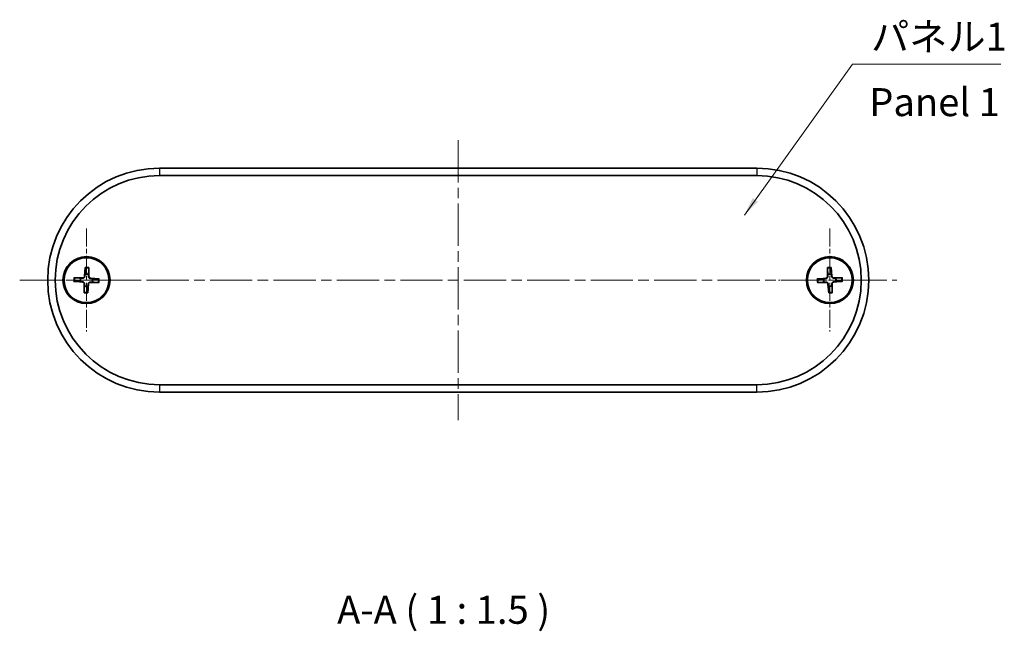
# Model space of a CAD drawing. Units: millimetres. Extents: x 0 to 1985, y 0 to 422.
# Drawn here: x 582 to 714, y 123 to 205 of the extents above; entities that cross this region are included whole.
import ezdxf

# ---------------------------------------------------------------- set-up
doc = ezdxf.new("R2010")
doc.units = ezdxf.units.MM
doc.linetypes.add('CHAIN', pattern=[0.3543, 0.2362, -0.0295, 0.0591, -0.0295])
for name, color, linetype, lineweight in [('Center Mark (ISO)', 131, 'Continuous', 18), ('Centerline (ISO)', 131, 'Continuous', 18), ('Symbol (ISO)', 7, 'Continuous', 18), ('Visible (ISO)', 7, 'Continuous', 35), ('Visible Narrow (ISO)', 7, 'Continuous', 25)]:
    doc.layers.add(name, color=color, linetype=linetype, lineweight=lineweight)
doc.styles.add('Note Text (TK)', font='txt')
doc.dimstyles.new('Default - Method 1b (TK)$7', dxfattribs={"dimtxt": 2.5, "dimasz": 2.5, "dimexe": 1, "dimexo": 1.5, "dimgap": 1, "dimtad": 1, "dimtoh": 1, "dimrnd": 1e-08, "dimdsep": 46, "dimtxsty": 'Note Text (TK)', "dimcen": 0.09, "dimdle": 5, "dimclrd": 100, "dimclre": 100, "dimclrt": 7, "dimadec": 1, "dimazin": 1, "dimtfac": 1, "dimtmove": 0, "dimatfit": 3, "dimfxl": 1, "dimtolj": 1, "dimlwd": -1, "dimlwe": -1, "dimarcsym": 0})

msp = doc.modelspace()

# ---------------------------------------------------------------- linework, layer by layer
at = {"layer": 'Center Mark (ISO)', "linetype": 'CHAIN', "ltscale": 10.223008}
for p, q in [((591.0254, 176.9334), (591.0254, 163.1334)), ((690.6254, 176.9334), (690.6254, 163.1334)), ((597.9254, 170.0334), (584.1254, 170.0334)), ((697.5254, 170.0334), (683.7254, 170.0334))]:
    msp.add_line(p, q, dxfattribs=at)
at = {"layer": 'Centerline (ISO)', "linetype": 'CHAIN', "ltscale": 23.990969}
for p, q in [((640.8254, 188.7834), (640.8254, 151.2834)), ((582.0754, 170.0334), (699.5754, 170.0334))]:
    msp.add_line(p, q, dxfattribs=at)
at = {"layer": 'Visible (ISO)'}
for p, q in [((680.8254, 185.0334), (600.8254, 185.0334)), ((600.8254, 184.0334), (680.8254, 184.0334)), ((590.8675, 171.7355), (590.7663, 170.5495)), ((591.3423, 171.7132), (591.3318, 170.523)), ((690.3038, 171.7123), (690.3177, 170.5221)), ((690.7786, 171.736), (690.8831, 170.5503)), ((589.3456, 170.3504), (590.5359, 170.3398)), ((592.7275, 170.1914), (591.5415, 170.2925)), ((688.9229, 170.1866), (690.1086, 170.2911)), ((692.3043, 170.3551), (691.1141, 170.3412)), ((589.3233, 169.8755), (590.5093, 169.7743)), ((590.7085, 168.3537), (590.719, 169.5439)), ((591.1833, 168.3313), (591.2845, 169.5173)), ((592.7052, 169.7165), (591.5149, 169.7271)), ((688.9465, 169.7118), (690.1367, 169.7257)), ((690.4722, 168.3309), (690.3678, 169.5166)), ((690.947, 168.3546), (690.9331, 169.5448)), ((692.3279, 169.8802), (691.1422, 169.7758)), ((680.8254, 156.0334), (600.8254, 156.0334)), ((600.8254, 155.0334), (680.8254, 155.0334))]:
    msp.add_line(p, q, dxfattribs=at)
for centre, radius in [((591.0254, 170.0334), 3.15), ((591.0254, 170.0334), 3), ((690.6254, 170.0334), 3.15), ((690.6254, 170.0334), 3)]:
    msp.add_circle(centre, radius, dxfattribs=at)
for centre, radius, start, end in [((600.8254, 170.0334), 15, 90, 270), ((680.8254, 170.0334), 15, 270, 90), ((600.8254, 170.0334), 14, 90, 270), ((680.8254, 170.0334), 14, 270, 90), ((591.0254, 170.0334), 0.8205, 160.059225, 194.557488), ((590.5379, 170.569), 0.2292, 269.491481, 355.125232), ((591.0254, 170.0334), 0.8205, 70.059225, 104.557488), ((591.561, 170.5209), 0.2292, 179.491481, 265.125232), ((591.0254, 170.0334), 0.8205, 340.059225, 14.557488), ((690.6254, 170.0334), 0.8205, 165.602433, 200.100696), ((690.0884, 170.5194), 0.2292, 275.034689, 0.66844), ((690.6254, 170.0334), 0.8205, 75.602433, 110.100696), ((691.1114, 170.5704), 0.2292, 185.034689, 270.66844), ((690.6254, 170.0334), 0.8205, 345.602433, 20.100696), ((590.4898, 169.5459), 0.2292, 359.491481, 85.125232), ((591.0254, 170.0334), 0.8205, 250.059225, 284.557488), ((591.5129, 169.4978), 0.2292, 89.491481, 175.125232), ((690.1394, 169.4965), 0.2292, 5.034689, 90.66844), ((690.6254, 170.0334), 0.8205, 255.602433, 290.100696), ((691.1624, 169.5474), 0.2292, 95.034689, 180.66844)]:
    msp.add_arc(centre, radius, start, end, dxfattribs=at)
for points, weights in [([(590.861, 171.6486), (590.8334, 171.1022), (590.8192, 170.8276)], [1.0028781703, 1.06436427035, 1]), ([(591.3052, 170.8047), (591.3169, 171.0795), (591.3406, 171.626)], [1, 1.06436427035, 1.0028781703]), ([(690.3057, 171.6251), (690.331, 171.0787), (690.3434, 170.8039)], [1.0028781703, 1.06436427035, 1]), ([(690.8294, 170.8282), (690.8144, 171.1028), (690.7853, 171.649)], [1, 1.06436427035, 1.0028781703]), ([(590.2541, 170.3133), (589.9793, 170.3249), (589.4328, 170.3487)], [1, 1.06436427035, 1.0028781703]), ([(590.5356, 170.3084), (590.4213, 170.3103), (590.2541, 170.3133)], [1.31383827989, 1.17095272194, 1]), ([(590.8192, 170.8276), (590.8064, 170.6609), (590.7976, 170.5469)], [1, 1.17095272194, 1.31383827989]), ([(591.3003, 170.5232), (591.3023, 170.6375), (591.3052, 170.8047)], [1.31383827989, 1.17095272194, 1]), ([(591.8196, 170.2397), (591.6528, 170.2524), (591.5388, 170.2612)], [1, 1.17095272194, 1.31383827989]), ([(592.6405, 170.1979), (592.0942, 170.2255), (591.8196, 170.2397)], [1.0028781703, 1.06436427035, 1]), ([(689.8307, 170.2374), (689.5561, 170.2225), (689.0098, 170.1933)], [1, 1.06436427035, 1.0028781703]), ([(690.1113, 170.2598), (689.9974, 170.2507), (689.8307, 170.2374)], [1.31383827989, 1.17095272194, 1]), ([(690.3434, 170.8039), (690.3468, 170.6368), (690.3491, 170.5225)], [1, 1.17095272194, 1.31383827989]), ([(690.8517, 170.5475), (690.8426, 170.6615), (690.8294, 170.8282)], [1.31383827989, 1.17095272194, 1]), ([(691.3959, 170.3154), (691.2287, 170.312), (691.1144, 170.3097)], [1, 1.17095272194, 1.31383827989]), ([(692.2171, 170.3531), (691.6707, 170.3278), (691.3959, 170.3154)], [1.0028781703, 1.06436427035, 1]), ([(589.4103, 169.869), (589.9566, 169.8414), (590.2313, 169.8272)], [1.0028781703, 1.06436427035, 1]), ([(590.2313, 169.8272), (590.398, 169.8145), (590.512, 169.8057)], [1, 1.17095272194, 1.31383827989]), ([(590.7456, 169.2621), (590.734, 168.9874), (590.7102, 168.4408)], [1, 1.06436427035, 1.0028781703]), ([(590.7505, 169.5436), (590.7485, 169.4293), (590.7456, 169.2621)], [1.31383827989, 1.17095272194, 1]), ([(591.1898, 168.4183), (591.2174, 168.9646), (591.2316, 169.2393)], [1.0028781703, 1.06436427035, 1]), ([(591.2316, 169.2393), (591.2444, 169.406), (591.2532, 169.52)], [1, 1.17095272194, 1.31383827989]), ([(591.5152, 169.7585), (591.6295, 169.7566), (591.7967, 169.7536)], [1.31383827989, 1.17095272194, 1]), ([(591.7967, 169.7536), (592.0715, 169.742), (592.618, 169.7182)], [1, 1.06436427035, 1.0028781703]), ([(689.0337, 169.7138), (689.5801, 169.7391), (689.8549, 169.7515)], [1.0028781703, 1.06436427035, 1]), ([(689.8549, 169.7515), (690.0221, 169.7549), (690.1364, 169.7571)], [1, 1.17095272194, 1.31383827989]), ([(690.3991, 169.5194), (690.4082, 169.4054), (690.4214, 169.2387)], [1.31383827989, 1.17095272194, 1]), ([(690.4214, 169.2387), (690.4364, 168.9641), (690.4655, 168.4178)], [1, 1.06436427035, 1.0028781703]), ([(690.9074, 169.2629), (690.904, 169.4301), (690.9017, 169.5444)], [1, 1.17095272194, 1.31383827989]), ([(690.9451, 168.4417), (690.9198, 168.9882), (690.9074, 169.2629)], [1.0028781703, 1.06436427035, 1]), ([(691.1395, 169.8071), (691.2534, 169.8162), (691.4201, 169.8294)], [1.31383827989, 1.17095272194, 1]), ([(691.4201, 169.8294), (691.6947, 169.8444), (692.241, 169.8735)], [1, 1.06436427035, 1.0028781703])]:
    msp.add_rational_spline(points, weights, degree=2, dxfattribs=at)
for points, knots in [([(590.861, 171.6486), (590.8612, 171.6531), (590.8616, 171.6598), (590.8627, 171.6751), (590.8635, 171.6871), (590.8653, 171.7093), (590.8664, 171.7235), (590.8675, 171.7355)], [0.0328702525, 0.0328702525, 0.0328702525, 0.0328702525, 0.0357569059, 0.0357569059, 0.0393543079, 0.0393543079, 0.0429845807, 0.0429845807, 0.0429845807, 0.0429845807]), ([(591.3423, 171.7132), (591.3422, 171.7011), (591.3421, 171.6869), (591.3417, 171.6646), (591.3414, 171.6526), (591.341, 171.6372), (591.3408, 171.6306), (591.3406, 171.626)], [0.0143401117, 0.0143401117, 0.0143401117, 0.0143401117, 0.0179703845, 0.0179703845, 0.0215677865, 0.0215677865, 0.0244544399, 0.0244544399, 0.0244544399, 0.0244544399]), ([(690.3057, 171.6251), (690.3055, 171.6297), (690.3053, 171.6363), (690.3048, 171.6517), (690.3046, 171.6637), (690.3041, 171.686), (690.3039, 171.7002), (690.3038, 171.7123)], [0.0328702525, 0.0328702525, 0.0328702525, 0.0328702525, 0.0357569059, 0.0357569059, 0.0393543079, 0.0393543079, 0.0429845807, 0.0429845807, 0.0429845807, 0.0429845807]), ([(690.7786, 171.736), (690.7797, 171.7239), (690.7809, 171.7097), (690.7827, 171.6875), (690.7836, 171.6755), (690.7847, 171.6602), (690.7851, 171.6536), (690.7853, 171.649)], [0.0143401117, 0.0143401117, 0.0143401117, 0.0143401117, 0.0179703845, 0.0179703845, 0.0215677865, 0.0215677865, 0.0244544399, 0.0244544399, 0.0244544399, 0.0244544399]), ([(589.3456, 170.3504), (589.3577, 170.3503), (589.372, 170.3501), (589.3943, 170.3497), (589.4063, 170.3495), (589.4216, 170.3491), (589.4282, 170.3489), (589.4328, 170.3487)], [0.0143401117, 0.0143401117, 0.0143401117, 0.0143401117, 0.0179703845, 0.0179703845, 0.0215677865, 0.0215677865, 0.0244544399, 0.0244544399, 0.0244544399, 0.0244544399]), ([(590.7976, 170.5469), (590.7964, 170.5312), (590.7938, 170.5158), (590.7842, 170.4793), (590.7749, 170.4559), (590.7487, 170.4122), (590.732, 170.392), (590.696, 170.3592), (590.6743, 170.3444), (590.6283, 170.3225), (590.6041, 170.3154), (590.5669, 170.3093), (590.5513, 170.3081), (590.5356, 170.3084)], [-0.0513524793, -0.0513524793, -0.0513524793, -0.0513524793, -0.0464684379, -0.0464684379, -0.0391569446, -0.0391569446, -0.0318454513, -0.0318454513, -0.0245339581, -0.0245339581, -0.0172224648, -0.0172224648, -0.0123384234, -0.0123384234, -0.0123384234, -0.0123384234]), ([(591.5388, 170.2612), (591.5232, 170.2624), (591.5078, 170.265), (591.4713, 170.2746), (591.4478, 170.284), (591.4042, 170.3101), (591.3839, 170.3268), (591.3511, 170.3629), (591.3364, 170.3846), (591.3145, 170.4305), (591.3073, 170.4547), (591.3012, 170.492), (591.3001, 170.5076), (591.3003, 170.5232)], [-0.0513524793, -0.0513524793, -0.0513524793, -0.0513524793, -0.0464684379, -0.0464684379, -0.0391569446, -0.0391569446, -0.0318454513, -0.0318454513, -0.0245339581, -0.0245339581, -0.0172224648, -0.0172224648, -0.0123384234, -0.0123384234, -0.0123384234, -0.0123384234]), ([(592.6405, 170.1979), (592.6451, 170.1976), (592.6517, 170.1972), (592.6671, 170.1962), (592.679, 170.1953), (592.7012, 170.1936), (592.7154, 170.1924), (592.7275, 170.1914)], [0.0328702525, 0.0328702525, 0.0328702525, 0.0328702525, 0.0357569059, 0.0357569059, 0.0393543079, 0.0393543079, 0.0429845807, 0.0429845807, 0.0429845807, 0.0429845807]), ([(688.9229, 170.1866), (688.9349, 170.1877), (688.9491, 170.1889), (688.9713, 170.1907), (688.9833, 170.1916), (688.9986, 170.1927), (689.0052, 170.1931), (689.0098, 170.1933)], [0.0143401117, 0.0143401117, 0.0143401117, 0.0143401117, 0.0179703845, 0.0179703845, 0.0215677865, 0.0215677865, 0.0244544399, 0.0244544399, 0.0244544399, 0.0244544399]), ([(690.3491, 170.5225), (690.3494, 170.5068), (690.3483, 170.4912), (690.3423, 170.4539), (690.3352, 170.4297), (690.3134, 170.3837), (690.2988, 170.362), (690.266, 170.3258), (690.2459, 170.309), (690.2023, 170.2828), (690.1789, 170.2733), (690.1424, 170.2637), (690.127, 170.261), (690.1113, 170.2598)], [-0.0513524793, -0.0513524793, -0.0513524793, -0.0513524793, -0.0464684379, -0.0464684379, -0.0391569446, -0.0391569446, -0.0318454513, -0.0318454513, -0.0245339581, -0.0245339581, -0.0172224648, -0.0172224648, -0.0123384234, -0.0123384234, -0.0123384234, -0.0123384234]), ([(691.1144, 170.3097), (691.0988, 170.3094), (691.0832, 170.3106), (691.0459, 170.3165), (691.0217, 170.3236), (690.9757, 170.3454), (690.9539, 170.3601), (690.9178, 170.3928), (690.901, 170.413), (690.8748, 170.4566), (690.8653, 170.48), (690.8557, 170.5165), (690.853, 170.5319), (690.8517, 170.5475)], [-0.0513524793, -0.0513524793, -0.0513524793, -0.0513524793, -0.0464684379, -0.0464684379, -0.0391569446, -0.0391569446, -0.0318454513, -0.0318454513, -0.0245339581, -0.0245339581, -0.0172224648, -0.0172224648, -0.0123384234, -0.0123384234, -0.0123384234, -0.0123384234]), ([(692.2171, 170.3531), (692.2217, 170.3533), (692.2283, 170.3536), (692.2437, 170.354), (692.2557, 170.3543), (692.2779, 170.3547), (692.2922, 170.3549), (692.3043, 170.3551)], [0.0328702525, 0.0328702525, 0.0328702525, 0.0328702525, 0.0357569059, 0.0357569059, 0.0393543079, 0.0393543079, 0.0429845807, 0.0429845807, 0.0429845807, 0.0429845807]), ([(589.4103, 169.869), (589.4057, 169.8692), (589.3991, 169.8696), (589.3838, 169.8707), (589.3718, 169.8716), (589.3496, 169.8733), (589.3354, 169.8745), (589.3233, 169.8755)], [0.0328702525, 0.0328702525, 0.0328702525, 0.0328702525, 0.0357569059, 0.0357569059, 0.0393543079, 0.0393543079, 0.0429845807, 0.0429845807, 0.0429845807, 0.0429845807]), ([(590.512, 169.8057), (590.5276, 169.8045), (590.543, 169.8018), (590.5795, 169.7923), (590.603, 169.7829), (590.6466, 169.7568), (590.6669, 169.74), (590.6997, 169.704), (590.7144, 169.6823), (590.7363, 169.6364), (590.7435, 169.6122), (590.7496, 169.5749), (590.7507, 169.5593), (590.7505, 169.5436)], [-0.0513524793, -0.0513524793, -0.0513524793, -0.0513524793, -0.0464684379, -0.0464684379, -0.0391569446, -0.0391569446, -0.0318454513, -0.0318454513, -0.0245339581, -0.0245339581, -0.0172224648, -0.0172224648, -0.0123384234, -0.0123384234, -0.0123384234, -0.0123384234]), ([(591.2532, 169.52), (591.2544, 169.5356), (591.257, 169.551), (591.2666, 169.5876), (591.276, 169.611), (591.3021, 169.6547), (591.3188, 169.6749), (591.3548, 169.7077), (591.3765, 169.7225), (591.4225, 169.7444), (591.4467, 169.7515), (591.4839, 169.7576), (591.4995, 169.7588), (591.5152, 169.7585)], [-0.0513524793, -0.0513524793, -0.0513524793, -0.0513524793, -0.0464684379, -0.0464684379, -0.0391569446, -0.0391569446, -0.0318454513, -0.0318454513, -0.0245339581, -0.0245339581, -0.0172224648, -0.0172224648, -0.0123384234, -0.0123384234, -0.0123384234, -0.0123384234]), ([(592.7052, 169.7165), (592.6931, 169.7166), (592.6788, 169.7168), (592.6565, 169.7171), (592.6445, 169.7174), (592.6292, 169.7178), (592.6226, 169.718), (592.618, 169.7182)], [0.0143401117, 0.0143401117, 0.0143401117, 0.0143401117, 0.0179703845, 0.0179703845, 0.0215677865, 0.0215677865, 0.0244544399, 0.0244544399, 0.0244544399, 0.0244544399]), ([(689.0337, 169.7138), (689.0291, 169.7135), (689.0225, 169.7133), (689.0072, 169.7129), (688.9952, 169.7126), (688.9729, 169.7122), (688.9586, 169.712), (688.9465, 169.7118)], [0.0328702525, 0.0328702525, 0.0328702525, 0.0328702525, 0.0357569059, 0.0357569059, 0.0393543079, 0.0393543079, 0.0429845807, 0.0429845807, 0.0429845807, 0.0429845807]), ([(690.1364, 169.7571), (690.152, 169.7574), (690.1676, 169.7563), (690.2049, 169.7503), (690.2292, 169.7432), (690.2751, 169.7215), (690.2969, 169.7068), (690.333, 169.6741), (690.3498, 169.6539), (690.376, 169.6103), (690.3855, 169.5869), (690.3951, 169.5504), (690.3978, 169.535), (690.3991, 169.5194)], [-0.0513524793, -0.0513524793, -0.0513524793, -0.0513524793, -0.0464684379, -0.0464684379, -0.0391569446, -0.0391569446, -0.0318454513, -0.0318454513, -0.0245339581, -0.0245339581, -0.0172224648, -0.0172224648, -0.0123384234, -0.0123384234, -0.0123384234, -0.0123384234]), ([(690.9017, 169.5444), (690.9014, 169.5601), (690.9025, 169.5757), (690.9085, 169.6129), (690.9156, 169.6372), (690.9374, 169.6832), (690.9521, 169.7049), (690.9848, 169.741), (691.0049, 169.7578), (691.0485, 169.7841), (691.0719, 169.7935), (691.1084, 169.8032), (691.1238, 169.8059), (691.1395, 169.8071)], [-0.0513524793, -0.0513524793, -0.0513524793, -0.0513524793, -0.0464684379, -0.0464684379, -0.0391569446, -0.0391569446, -0.0318454513, -0.0318454513, -0.0245339581, -0.0245339581, -0.0172224648, -0.0172224648, -0.0123384234, -0.0123384234, -0.0123384234, -0.0123384234]), ([(692.3279, 169.8802), (692.3159, 169.8792), (692.3017, 169.878), (692.2795, 169.8762), (692.2675, 169.8753), (692.2522, 169.8742), (692.2456, 169.8738), (692.241, 169.8735)], [0.0143401117, 0.0143401117, 0.0143401117, 0.0143401117, 0.0179703845, 0.0179703845, 0.0215677865, 0.0215677865, 0.0244544399, 0.0244544399, 0.0244544399, 0.0244544399]), ([(590.7085, 168.3537), (590.7086, 168.3658), (590.7088, 168.38), (590.7091, 168.4023), (590.7094, 168.4143), (590.7098, 168.4296), (590.71, 168.4363), (590.7102, 168.4408)], [0.0143401117, 0.0143401117, 0.0143401117, 0.0143401117, 0.0179703845, 0.0179703845, 0.0215677865, 0.0215677865, 0.0244544399, 0.0244544399, 0.0244544399, 0.0244544399]), ([(591.1898, 168.4183), (591.1896, 168.4137), (591.1892, 168.4071), (591.1882, 168.3918), (591.1873, 168.3798), (591.1855, 168.3576), (591.1844, 168.3434), (591.1833, 168.3313)], [0.0328702525, 0.0328702525, 0.0328702525, 0.0328702525, 0.0357569059, 0.0357569059, 0.0393543079, 0.0393543079, 0.0429845807, 0.0429845807, 0.0429845807, 0.0429845807]), ([(690.4722, 168.3309), (690.4712, 168.343), (690.4699, 168.3572), (690.4682, 168.3794), (690.4672, 168.3913), (690.4662, 168.4066), (690.4657, 168.4133), (690.4655, 168.4178)], [0.0143401117, 0.0143401117, 0.0143401117, 0.0143401117, 0.0179703845, 0.0179703845, 0.0215677865, 0.0215677865, 0.0244544399, 0.0244544399, 0.0244544399, 0.0244544399]), ([(690.9451, 168.4417), (690.9453, 168.4372), (690.9455, 168.4305), (690.946, 168.4152), (690.9462, 168.4032), (690.9467, 168.3809), (690.9469, 168.3667), (690.947, 168.3546)], [0.0328702525, 0.0328702525, 0.0328702525, 0.0328702525, 0.0357569059, 0.0357569059, 0.0393543079, 0.0393543079, 0.0429845807, 0.0429845807, 0.0429845807, 0.0429845807])]:
    msp.add_open_spline(points, degree=3, knots=knots, dxfattribs=at)
at = {"layer": 'Visible Narrow (ISO)'}
for p, q in [((600.8254, 185.0334), (600.8254, 184.0334)), ((680.8254, 185.0334), (680.8254, 184.0334)), ((590.5359, 170.3398), (590.5356, 170.3084)), ((590.7663, 170.5495), (590.7976, 170.5469)), ((591.3318, 170.523), (591.3003, 170.5232)), ((591.5415, 170.2925), (591.5388, 170.2612)), ((690.1086, 170.2911), (690.1113, 170.2598)), ((690.3177, 170.5221), (690.3491, 170.5225)), ((690.8831, 170.5503), (690.8517, 170.5475)), ((691.1141, 170.3412), (691.1144, 170.3097)), ((590.5093, 169.7743), (590.512, 169.8057)), ((590.719, 169.5439), (590.7505, 169.5436)), ((591.2845, 169.5173), (591.2532, 169.52)), ((591.5149, 169.7271), (591.5152, 169.7585)), ((690.1367, 169.7257), (690.1364, 169.7571)), ((690.3678, 169.5166), (690.3991, 169.5194)), ((690.9331, 169.5448), (690.9017, 169.5444)), ((691.1422, 169.7758), (691.1395, 169.8071)), ((600.8254, 156.0334), (600.8254, 155.0334)), ((680.8254, 155.0334), (680.8254, 156.0334))]:
    msp.add_line(p, q, dxfattribs=at)
for centre, radius, start, end in [((591.0254, 170.0334), 1.6235, 78.803865, 95.812847), ((591.0254, 170.0334), 1.7094, 79.315259, 95.301454), ((690.6254, 170.0334), 1.7094, 84.858467, 100.844662), ((690.6254, 170.0334), 1.6235, 84.347074, 101.356055), ((591.0254, 170.0334), 1.7094, 169.315259, 185.301454), ((591.0254, 170.0334), 1.6235, 168.803865, 185.812847), ((591.0254, 170.0334), 1.6235, 348.803865, 5.812847), ((591.0254, 170.0334), 1.7094, 349.315259, 5.301454), ((690.6254, 170.0334), 1.7094, 174.858467, 190.844662), ((690.6254, 170.0334), 1.6235, 174.347074, 191.356055), ((690.6254, 170.0334), 1.6235, 354.347074, 11.356055), ((690.6254, 170.0334), 1.7094, 354.858467, 10.844662), ((591.0254, 170.0334), 1.7094, 259.315259, 275.301454), ((591.0254, 170.0334), 1.6235, 258.803865, 275.812847), ((690.6254, 170.0334), 1.6235, 264.347074, 281.356055), ((690.6254, 170.0334), 1.7094, 264.858467, 280.844662)]:
    msp.add_arc(centre, radius, start, end, dxfattribs=at)

# ---------------------------------------------------------------- texts
at = {"layer": 'Symbol (ISO)', "color": 7, "char_height": 3.75, "line_spacing_factor": 1.5, "style": 'Note Text (TK)'}
for s, insert, width, attachment_point in [('{パネル1}', (696.1386, 199.5993), 19.254386, 7), ('{Panel 1}', (695.8959, 193.3876), 23.380276, 4)]:
    msp.add_mtext(s, dxfattribs=dict(at, insert=insert, width=width, attachment_point=attachment_point))
at = {"layer": 'Symbol (ISO)', "color": 7, "insert": (624.6035, 122.8348), "char_height": 3.75, "attachment_point": 7, "style": 'Note Text (TK)'}
msp.add_mtext('A-A ( 1 : 1.5 )', dxfattribs=at)

# ---------------------------------------------------------------- leaders
at = {"layer": 'Symbol (ISO)', "color": 100, "annotation_type": 0, "has_hookline": 1, "hookline_direction": 0, "text_width": 17.4077}
msp.add_leader([(679.1677, 178.7457), (693.6386, 198.9743), (696.1386, 198.9743)], dimstyle='Default - Method 1b (TK)$7', override={"dimgap": 0, "dimtad": 1}, dxfattribs=at)

doc.saveas('drawing.dxf')
